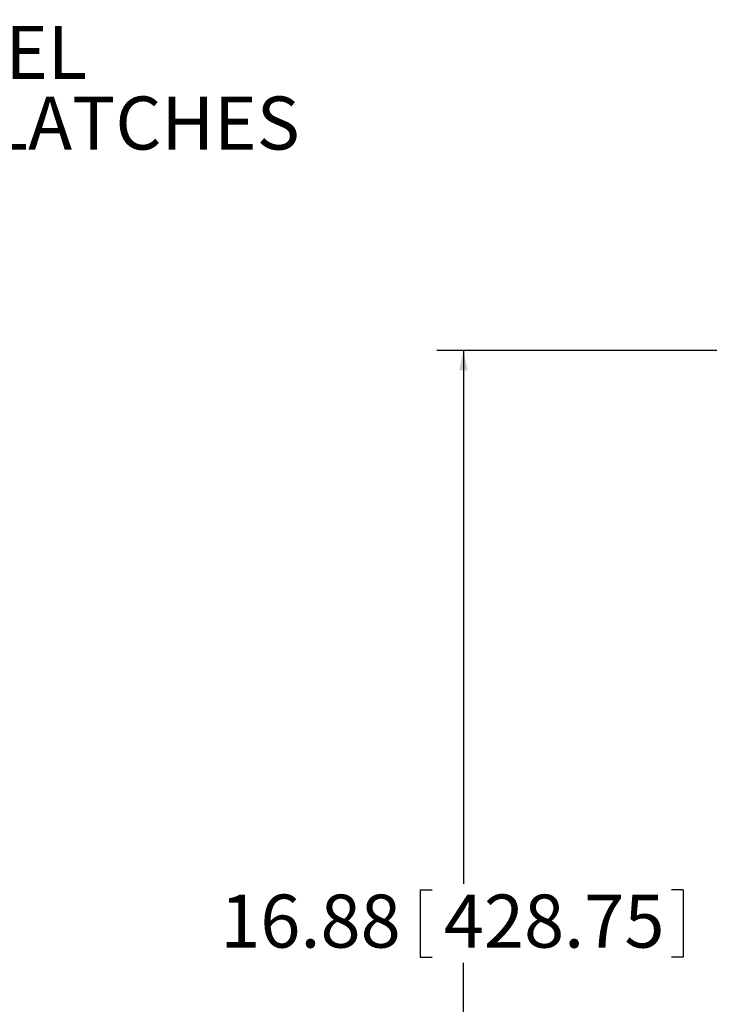
# Model space of a CAD drawing. Units: inches. Extents: x 0.5 to 33.7, y 0.4 to 21.4.
# Drawn here: x 13.1 to 16.4, y 5.2 to 9.9 of the extents above; entities that cross this region are included whole.
import ezdxf

# ---------------------------------------------------------------- set-up
doc = ezdxf.new("R2010")
doc.units = ezdxf.units.IN
doc.header["$MEASUREMENT"] = 0
doc.layers.add('DIM', color=136, linetype='Continuous')
doc.styles.add('SLDTEXTSTYLE0', font='TXT', dxfattribs={"width": 0.605})
doc.dimstyles.new('SLDDIMSTYLE1', dxfattribs={"dimtxt": 0.242676, "dimasz": 0.094, "dimexe": 0, "dimexo": 0.0625, "dimgap": 0.060669, "dimtad": 0, "dimtih": 1, "dimtoh": 1, "dimlfac": 3, "dimrnd": 1e-09, "dimzin": 12, "dimdsep": 46, "dimtxsty": 'SLDTEXTSTYLE0', "dimsah": 1, "dimcen": 0.09, "dimadec": 0, "dimazin": 3, "dimtfac": 1, "dimtofl": 0, "dimtmove": 0, "dimatfit": 3, "dimfxl": 1, "dimfrac": 2, "dimtolj": 1, "dimtzin": 12, "dimarcsym": 0})

# ---------------------------------------------------------------- blocks, each defined once
blk = doc.blocks.new('_D_7')
at = {"layer": 'DIM'}
for p, q in [((17.049, 8.3286), (15.0948, 8.3286)), ((15.2198, 8.3286), (15.2198, 5.8135)), ((15.0162, 5.7856), (15.0162, 5.4689)), ((15.0162, 5.7856), (15.0717, 5.7856)), ((16.2565, 5.7856), (16.201, 5.7856)), ((16.2565, 5.7856), (16.2565, 5.4689)), ((15.0162, 5.4689), (15.0717, 5.4689)), ((15.2198, 2.7019), (15.2198, 5.4409)), ((16.2565, 5.4689), (16.201, 5.4689)), ((17.049, 2.7019), (15.0948, 2.7019))]:
    blk.add_line(p, q, dxfattribs=at)
for points in [[(15.2198, 8.3286), (15.1998, 8.2346), (15.2398, 8.2346)], [(15.2198, 2.7019), (15.2398, 2.7959), (15.1998, 2.7959)]]:
    blk.add_solid(points, dxfattribs=at)
at = {"layer": 'DIM', "char_height": 0.25, "attachment_point": 1, "style": 'SLDTEXTSTYLE0'}
for s, insert in [('16.88', (14.072, 5.7632)), ('428.75', (15.1272, 5.7632))]:
    blk.add_mtext(s, dxfattribs=dict(at, insert=insert))
blk = doc.blocks.new('SW_NOTE_9')
at = {"layer": 'DIM', "color": 0, "char_height": 0.25, "attachment_point": 1, "style": 'SLDTEXTSTYLE0'}
for s, insert in [('(2) STAINLESS STEEL', (0.0221, 0.1191)), ('LOCKABLE TWIST LATCHES', (0.0221, -0.2142))]:
    blk.add_mtext(s, dxfattribs=dict(at, insert=insert))

msp = doc.modelspace()

# ---------------------------------------------------------------- block references
at = {"layer": 'DIM'}
msp.add_blockref('SW_NOTE_9', (10.1008, 9.7392), dxfattribs=at)

# ---------------------------------------------------------------- dimensions: what is measured, and where the dimension line sits
dim = msp.add_linear_dim(base=(15.2198, 2.7019), p1=(17.099, 8.3286), p2=(17.099, 2.7019), angle=90, dimstyle='SLDDIMSTYLE1', dxfattribs=at)
dim.commit()
dim.dimension.update_dxf_attribs({"geometry": '_D_7', "text_midpoint": (15.2198, 5.6272), "dimtype": 160})

doc.saveas('drawing.dxf')
